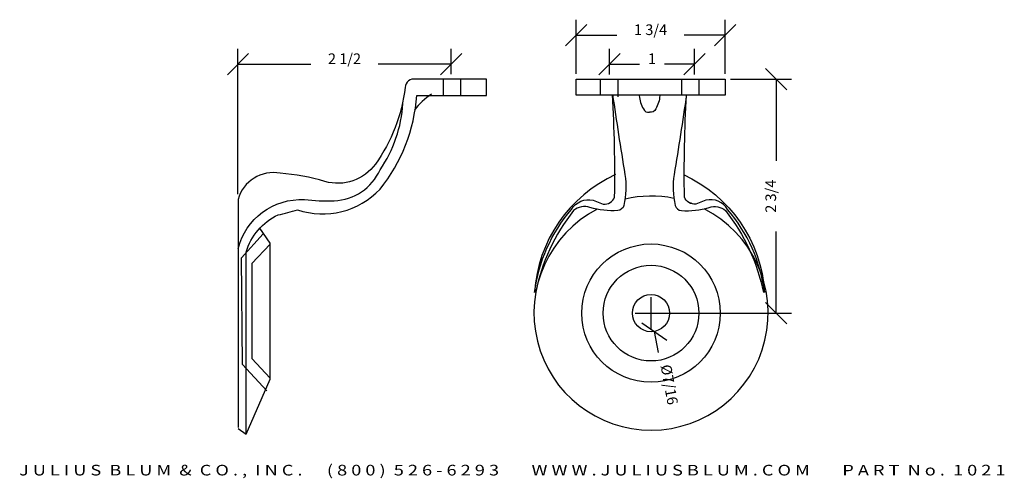
# Model space of a CAD drawing. Extents: x 0.6 to 12.1, y -25.2 to -19.9.
import ezdxf
from ezdxf.enums import TextEntityAlignment as Align

# ---------------------------------------------------------------- set-up
doc = ezdxf.new("R2010")
doc.units = 0
doc.header["$MEASUREMENT"] = 0
doc.layers.get('0').update_dxf_attribs({"linetype": 'CONTINUOUS'})
doc.layers.get('DEFPOINTS').update_dxf_attribs({"linetype": 'CONTINUOUS'})
doc.layers.add('ADP2DETAIL', color=5, linetype='CONTINUOUS')
doc.layers.add('ADPDIM', color=3, linetype='CONTINUOUS')
doc.styles.add('ARIAL_WIDE', font='ARIAL.TTF', dxfattribs={"width": 1.25})
doc.dimstyles.get("Standard").update_dxf_attribs({"dimtxt": 0.18, "dimasz": 0.18, "dimexe": 0.18, "dimexo": 0.0625, "dimgap": 0.09, "dimtad": 0, "dimtih": 1, "dimtoh": 1, "dimdec": 4, "dimzin": 0, "dimtxsty": 'STANDARD', "dimcen": 0.09, "dimazin": 3, "dimtfac": 1, "dimtdec": 4, "dimtofl": 0, "dimtmove": 0, "dimatfit": 3, "dimtolj": 1, "dimtzin": 0})

# ---------------------------------------------------------------- blocks, each defined once
blk = doc.blocks.new('*D1')
at = {"color": 0, "linetype": 'BYBLOCK'}
for p, q in [((7.499, -20.495), (7.499, -20.192)), ((8.499, -20.495), (8.499, -20.192)), ((7.374, -20.497), (7.624, -20.247)), ((8.374, -20.497), (8.624, -20.247)), ((7.499, -20.372), (7.853, -20.372)), ((8.499, -20.372), (8.144, -20.372))]:
    blk.add_line(p, q, dxfattribs=at)
at = {"layer": 'DEFPOINTS', "color": 0, "linetype": 'BYBLOCK'}
for p in [(8.499, -20.372), (7.499, -20.558), (8.499, -20.558)]:
    blk.add_point(p, dxfattribs=at)
at = {"color": 0, "linetype": 'BYBLOCK'}
blk.add_text('1', height=0.125, dxfattribs=at).set_placement((7.999, -20.372), align=Align.CENTER)
blk = doc.blocks.new('*D0')
at = {"color": 0, "linetype": 'BYBLOCK'}
for p, q in [((7.107, -20.488), (7.107, -19.851)), ((8.857, -20.488), (8.857, -19.851)), ((6.982, -20.156), (7.232, -19.906)), ((8.732, -20.156), (8.982, -19.906)), ((7.107, -20.031), (7.586, -20.031)), ((8.857, -20.031), (8.378, -20.031))]:
    blk.add_line(p, q, dxfattribs=at)
at = {"layer": 'DEFPOINTS', "color": 0, "linetype": 'BYBLOCK'}
for p in [(8.857, -20.031), (7.107, -20.55), (8.857, -20.55)]:
    blk.add_point(p, dxfattribs=at)
at = {"color": 0, "linetype": 'BYBLOCK'}
blk.add_text('1 3/4', height=0.125, dxfattribs=at).set_placement((7.982, -20.031), align=Align.CENTER)
blk = doc.blocks.new('*D2')
at = {"color": 0, "linetype": 'BYBLOCK'}
for p, q in [((9.581, -20.675), (9.331, -20.425)), ((8.919, -20.55), (9.636, -20.55)), ((9.456, -20.55), (9.456, -21.508)), ((9.456, -23.299), (9.456, -22.341)), ((9.581, -23.424), (9.331, -23.174)), ((8.14, -23.299), (9.636, -23.299))]:
    blk.add_line(p, q, dxfattribs=at)
at = {"layer": 'DEFPOINTS', "color": 0, "linetype": 'BYBLOCK'}
for p in [(8.857, -20.55), (9.456, -20.55), (8.077, -23.299)]:
    blk.add_point(p, dxfattribs=at)
at = {"color": 0, "linetype": 'BYBLOCK'}
blk.add_text('2 3/4', height=0.125, rotation=90, dxfattribs=at).set_placement((9.456, -21.925), align=Align.CENTER)
blk = doc.blocks.new('*D3')
at = {"color": 0, "linetype": 'BYBLOCK'}
for p, q in [((7.987, -23.486), (7.987, -23.111)), ((7.8, -23.299), (8.175, -23.299)), ((7.881, -23.413), (8.171, -23.615)), ((8.026, -23.514), (8.07, -23.76))]:
    blk.add_line(p, q, dxfattribs=at)
at = {"layer": 'DEFPOINTS', "color": 0, "linetype": 'BYBLOCK'}
for p in [(7.948, -23.083), (8.026, -23.514)]:
    blk.add_point(p, dxfattribs=at)
at = {"color": 0, "linetype": 'BYBLOCK'}
blk.add_text('%%c7/16', height=0.125, rotation=280.2315, dxfattribs=at).set_placement((8.141, -24.15), align=Align.CENTER)
blk = doc.blocks.new('*D4')
at = {"color": 0, "linetype": 'BYBLOCK'}
for p, q in [((3.136, -21.901), (3.136, -20.192)), ((5.639, -20.489), (5.639, -20.192)), ((3.011, -20.497), (3.261, -20.247)), ((5.514, -20.497), (5.764, -20.247)), ((3.136, -20.372), (3.992, -20.372)), ((5.639, -20.372), (4.783, -20.372))]:
    blk.add_line(p, q, dxfattribs=at)
at = {"layer": 'DEFPOINTS', "color": 0, "linetype": 'BYBLOCK'}
for p in [(5.639, -20.372), (5.639, -20.551), (3.136, -21.964)]:
    blk.add_point(p, dxfattribs=at)
at = {"color": 0, "linetype": 'BYBLOCK'}
blk.add_text('2 1/2', height=0.125, dxfattribs=at).set_placement((4.387, -20.372), align=Align.CENTER)

msp = doc.modelspace()

# ---------------------------------------------------------------- linework, layer by layer
for p, q in [((7.10675, -20.55044), (8.85675, -20.55044)), ((7.10675, -20.73844), (7.10675, -20.55044)), ((8.85675, -20.55044), (8.85675, -20.73844)), ((8.85675, -20.73844), (7.10675, -20.73844))]:
    msp.add_line(p, q)
for points in [[(6.05615, -20.73975), (6.05615, -20.55142), (5.22136, -20.55142, 0.49042688), (5.10018, -20.64558, -0.12328374), (4.75011, -21.5469, -0.31510805), (4.1576, -21.75214, 0.05099289), (3.63241, -21.65452, 0.3884727), (3.13621, -21.96393), (3.13621, -24.64099)], [(3.23046, -24.70825), (3.23046, -22.58275, -0.21380636), (3.60621, -22.14431, 0.02916914), (3.83454, -22.08501, 0.29114922), (4.80397, -21.84286, 0.15426904), (5.23482, -20.73975), (6.05615, -20.73975)], [(7.57177, -21.67089, 0.27712683), (6.61915, -23.0564, -0.1464191), (7.05326, -22.08052, -0.33313264), (7.30648, -21.97209, 0.00000031), (7.42707, -22.02028, 0.318983), (7.55971, -21.93595, 0.01755375), (7.53559, -20.73116, 0.00442495), (7.68029, -21.67089, -0.09780021), (7.66824, -22.03233, -0.33592273), (7.59588, -22.09257, -0.09641523), (7.27031, -22.05643, 0.24895352), (7.07737, -22.09257, 0.11654241), (6.63121, -23.0564, 1.22491638)], [(7.84911, -20.74321, 0.12053859), (7.89734, -20.89983, 0.41395746), (7.96969, -20.93597, -0.16223274)], [(8.09028, -20.74321, -0.12053859), (8.04205, -20.89983, -0.41395746), (7.96969, -20.93597, 0.16223274)], [(8.36762, -21.67089, -0.27712683), (9.32024, -23.0564, 0.1464191), (8.88613, -22.08052, 0.33313264), (8.63291, -21.97209, -0.00000031), (8.51232, -22.02028, -0.318983), (8.37968, -21.93595, -0.01755375), (8.4038, -20.73116, -0.00442495), (8.2591, -21.67089, 0.09780021), (8.27115, -22.03233, 0.33592273), (8.34351, -22.09257, 0.09641523), (8.66908, -22.05643, -0.24895352), (8.86202, -22.09257, -0.11654241), (9.30818, -23.0564, -1.22491638)], [(3.13621, -22.54239, -0.35577923), (3.91714, -21.96393, 0.03799242), (4.26539, -21.97739, 0.28923698), (4.80397, -21.61417, 0.13617069), (5.07325, -20.83392, -1.08338052)]]:
    msp.add_lwpolyline(points, format="xyb")
msp.add_lwpolyline([(3.13621, -24.65444), (3.23046, -24.72171), (3.51321, -24.07598), (3.51321, -22.47513), (3.39203, -22.30025)])
for radius in [0.813, 0.5625, 0.21875]:
    msp.add_circle((7.98721, -23.29872), radius)
for centre, radius, start, end in [((5.77077, -21.31578), 0.69119, 121.476864, 144.523331), ((7.98721, -23.29872), 1.375, 78.730603, 102.808902), ((7.98721, -23.29872), 1.375, 117.407807, 63.083965), ((7.98721, -23.29872), 1.375, 68.451795, 71.296634)]:
    msp.add_arc(centre, radius, start, end)
at = {"layer": 'ADP2DETAIL'}
for p, q in [((5.5445, -20.5492), (5.5445, -20.74197)), ((5.7495, -20.5492), (5.7495, -20.74197)), ((7.39089, -20.55044), (7.39089, -20.74321)), ((7.59588, -20.56249), (7.59588, -20.75526)), ((8.34351, -20.55044), (8.34351, -20.74321)), ((8.5485, -20.55044), (8.5485, -20.74321)), ((3.17661, -22.65001), (3.43243, -22.36751)), ((3.51321, -22.48858), (3.29778, -22.71728)), ((3.19007, -23.9011), (3.17661, -22.65001)), ((3.29778, -22.71728), (3.29778, -23.83384)), ((3.47282, -24.21051), (3.19007, -23.9011)), ((3.29778, -23.83384), (3.51321, -24.06253))]:
    msp.add_line(p, q, dxfattribs=at)

# ---------------------------------------------------------------- texts
at = {"layer": 'ADPDIM', "style": 'ARIAL_WIDE', "width": 1.25}
msp.add_text('J U L I U S  B L U M  &  C O . ,  I N C .      ( 8 0 0 )  5 2 6 - 6 2 9 3        W W W . J U L I U S B L U M . C O M        P A R T  N o .  1 0 2 1', height=0.125, dxfattribs=at).set_placement((6.35751, -25.20636), align=Align.CENTER)

# ---------------------------------------------------------------- dimensions: what is measured, and where the dimension line sits
at = {"layer": 'ADPDIM'}
for base, p1, p2, picture, middle in [((8.85675, -20.03061), (7.10675, -20.55044), (8.85675, -20.55044), '*D0', (7.98175, -20.03061)), ((5.63875, -20.37161), (3.13621, -21.96393), (5.63875, -20.55142), '*D4', (4.38748, -20.37161)), ((8.4986, -20.37161), (7.4986, -20.55761), (8.4986, -20.55761), '*D1', (7.9986, -20.37161))]:
    dim = msp.add_linear_dim(base=base, p1=p1, p2=p2, dimstyle='Standard', dxfattribs=at)
    dim.commit()
    dim.dimension.update_dxf_attribs({"geometry": picture, "text_midpoint": middle})
dim = msp.add_linear_dim(base=(9.4556, -20.55044), p1=(8.07721, -23.29872), p2=(8.85675, -20.55044), angle=90, dimstyle='Standard', dxfattribs=at)
dim.commit()
dim.dimension.update_dxf_attribs({"geometry": '*D2', "text_midpoint": (9.4556, -21.92458)})
dim = msp.add_diameter_dim_2p(p1=(7.94835, -23.08345), p2=(8.02606, -23.51399), dimstyle='Standard', dxfattribs=at)
dim.commit()
dim.dimension.update_dxf_attribs({"geometry": '*D3', "text_midpoint": (8.14078, -24.14956)})

doc.saveas('drawing.dxf')
